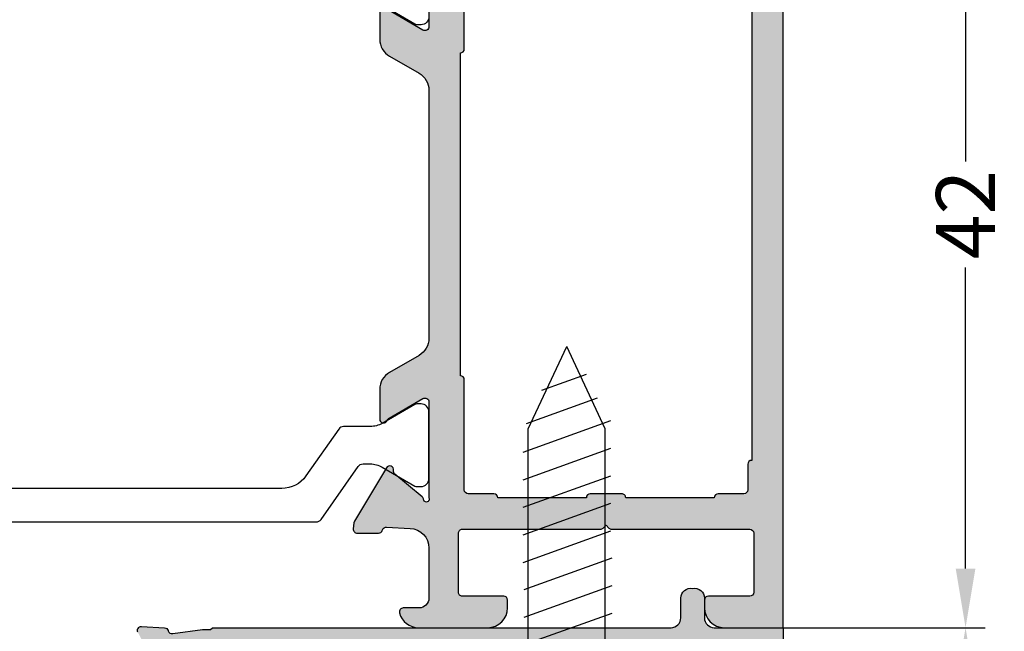
# Model space of a CAD drawing. Units: millimetres. Extents: x -5388011 to -5375109, y 3035108 to 3040822.
# Drawn here: x -5386402 to -5386352, y 3036371 to 3036402 of the extents above; entities that cross this region are included whole.
import ezdxf

# ---------------------------------------------------------------- set-up
doc = ezdxf.new("R2010")
doc.units = ezdxf.units.MM
doc.layers.add('!СК-размеры', color=3, linetype='Continuous', lineweight=15)
for name, color, linetype in [('AL_CONT', 50, 'Continuous'), ('CN_EDGE', 30, 'Continuous'), ('DIM_1', 252, 'Continuous'), ('DIM_2', 253, 'Continuous'), ('PL_CONT', 210, 'Continuous')]:
    doc.layers.add(name, color=color, linetype=linetype)
doc.styles.add('ARIAL', font='arial.ttf')
doc.dimstyles.new('MBP_DIM2', dxfattribs={"dimscale": 0, "dimtxt": 3, "dimasz": 3, "dimexe": 1, "dimexo": 0, "dimgap": 0.5, "dimtad": 0, "dimdec": 1, "dimlfac": -1, "dimzin": 9, "dimdsep": 46, "dimtxsty": 'ARIAL', "dimcen": -1, "dimclrd": 256, "dimclre": 256, "dimclrt": 80, "dimadec": 0, "dimazin": 0, "dimtfac": 0.7, "dimtdec": 1, "dimtmove": 1, "dimatfit": 2, "dimfxl": 1, "dimtolj": 1, "dimtzin": 9, "dimarcsym": 0})

# ---------------------------------------------------------------- blocks, each defined once
blk = doc.blocks.new('*D1566')
at = {"layer": 'Defpoints', "color": 0, "transparency": 16777216}
for p in [(-5386363.414005549, 3036413.311065906), (-5386354.112340214, 3036413.311065906), (-5386363.375979016, 3036371.340107868)]:
    blk.add_point(p, dxfattribs=at)
at = {"layer": 'DIM_1', "lineweight": -2, "transparency": 16777216}
for p, q in [((-5386363.414005549, 3036413.311065906), (-5386353.112340214, 3036413.311065906)), ((-5386354.112340214, 3036410.311065906), (-5386354.112340214, 3036395.019311307)), ((-5386354.112340214, 3036374.340107868), (-5386354.112340214, 3036389.631862467)), ((-5386363.375979016, 3036371.340107868), (-5386353.112340214, 3036371.340107868))]:
    blk.add_line(p, q, dxfattribs=at)
at = {"layer": 'DIM_1', "transparency": 16777216}
for points in [[(-5386354.612340214, 3036410.311065906), (-5386353.612340214, 3036410.311065906), (-5386354.112340214, 3036413.311065906)], [(-5386354.612340214, 3036374.340107868), (-5386353.612340214, 3036374.340107868), (-5386354.112340214, 3036371.340107868)]]:
    blk.add_solid(points, dxfattribs=at)
at = {"layer": 'DIM_1', "color": 80, "transparency": 16777216, "insert": (-5386354.112340215, 3036392.325586886), "char_height": 3, "attachment_point": 5, "rotation": 90, "style": 'ARIAL'}
blk.add_mtext('\\A1;42', dxfattribs=at)
blk = doc.blocks.new('ALM260302')
at = {"layer": 'DIM_2'}
h = blk.add_hatch(color=256, dxfattribs=at)
edge = h.paths.add_edge_path()
edge.add_line((15.29508819250623, 5.532980578544084), (15.29508819390321, -6.767832510813605))
edge.add_line((15.29508819390321, -6.767832510813605), (15.29508819390321, -7.068645599007141))
edge.add_arc((14.29508819390321, -7.068645599007141), 1, -59.999999999937586, 0, ccw=False)
edge.add_line((14.79508819390321, -7.934671002789401), (13.29508819390321, -8.80069640657166))
edge.add_arc((13.79508819390321, -9.66672181035392), 0.999999999998113, 120.0000000000624, 180)
edge.add_line((12.79508819390321, -9.66672181035392), (12.79508819390321, -11.16783251025481))
edge.add_arc((12.99508819385665, -11.16783251024026), 0.1999999999534339, 180.0000000041688, 341.4096221101612)
edge.add_arc((13.37421697849641, -11.29535256579402), 0.1999999999466046, 120.0000000017898, 161.4096221062099, ccw=False)
edge.add_line((13.27421697851969, -11.12214748508995), (14.99508819385665, -10.12860202568118))
edge.add_arc((15.09508819389157, -10.30180710647255), 0.2000000000473305, 0, 120.00000000372461, ccw=False)
edge.add_line((15.29508819390321, -10.30180710647255), (15.29508819390321, -15.16783251025481))
edge.add_arc((15.16877393156756, -15.23977549839765), 0.1453653549244829, -173.65871733681263, 29.663915755543712, ccw=False)
edge.add_arc((14.82612053933553, -15.28277005819837), 0.200000000041878, 7.740952071491797, 49.99998926515307)
edge.add_line((14.9546780899982, -15.12956119363662), (13.57236161251785, -13.96965950558661))
edge.add_arc((13.70091916318052, -13.81645064099575), 0.2000000000540026, 170.0000279032984, 229.9999892705124, ccw=False)
edge.add_arc((13.30699602817185, -13.74699156175484), 0.1999999999327072, 350.0000278975072, 430.0000000110536)
edge.add_arc((13.30699602811364, -13.74699156178394), 0.1999999999617056, 69.99999999823561, 148.3106308250098)
edge.add_line((13.13681430969154, -13.64192880579503), (11.51273629296338, -16.34976384422043))
edge.add_arc((11.68291801138548, -16.45482660042762), 0.2000000000673756, 148.3106307718005, 174.9999999691872)
edge.add_line((11.48367907170905, -16.43739545176504), (11.45660999236861, -16.74679644429125))
edge.add_arc((11.65584893198684, -16.76422759279376), 0.1999999999957793, 175.0000000134164, 270.0000000166752)
edge.add_line((11.65584893204505, -16.9642275928054), (12.74090080935275, -16.9642275928054))
edge.add_arc((12.74090080935275, -16.76422759285197), 0.1999999999534339, 270, 340.0000000666174)
edge.add_line((12.92883933353005, -16.83263162127696), (12.94223637058167, -16.79582356440369))
edge.add_arc((13.13017489487538, -16.86422759287234), 0.2000000000610959, 84.5202433483446, 160.0000000662717, ccw=False)
edge.add_line((13.14927370689111, -16.66514159284998), (14.3428898685961, -16.72226374363527))
edge.add_arc((14.29508819390321, -17.72112059016945), 0.9999999999858271, -3.335117071401328e-09, 87.26012167302463, ccw=False)
edge.add_line((15.29508819390321, -17.72112059022766), (15.29508819390321, -20.26783251023153))
edge.add_arc((14.79508819390321, -20.26783251023153), 0.5, -90, 0, ccw=False)
edge.add_line((14.79508819390321, -20.76783251023153), (13.99508819385665, -20.76783251023153))
edge.add_arc((13.99508819385665, -20.96783251022862), 0.1999999999970896, 90, 194.4775121866651)
edge.add_arc((14.76968486310216, -20.76783251023153), 1.000000000004875, 194.4775121858578, 270)
edge.add_line((14.76968486310216, -21.76783251023153), (18.29508819390321, -21.76783251023153))
edge.add_arc((18.29508819390321, -20.76783251023153), 1, 270, 360)
edge.add_line((19.29508819390321, -20.76783251023153), (19.29508819390321, -20.36783251026645))
edge.add_arc((19.09508819383336, -20.36783251026645), 0.2000000000698492, 0, 90)
edge.add_line((19.09508819383336, -20.1678325101966), (16.99508819385665, -20.16783251025481))
edge.add_arc((16.99508819385665, -19.96783251027227), 0.1999999999825377, 179.9999999916623, 270, ccw=False)
edge.add_line((16.79508819390321, -19.96783251024317), (16.79508819390321, -16.96783251024317))
edge.add_arc((16.99508819385665, -16.96783251021407), 0.1999999999534339, 90, 180.0000000083376, ccw=False)
edge.add_line((16.99508819385665, -16.76783251023153), (24.01224548142636, -16.76783251023153))
edge.add_arc((24.01224548142636, -16.56783251023444), 0.1999999999970896, 270, 315.0000000029478)
edge.add_line((24.15366683766479, -16.70925386645831), (24.29508819390321, -16.56783251021989))
edge.add_line((24.29508819390321, -16.56783251021989), (24.43650955014164, -16.70925386645831))
edge.add_arc((24.57793090638006, -16.56783251021989), 0.2000000000015772, 225, 270)
edge.add_line((24.57793090638006, -16.76783251023153), (31.59508819383336, -16.76783251023153))
edge.add_arc((31.59508819377515, -16.96783251021407), 0.1999999999825377, -8.337622148246737e-09, 89.99999998332481, ccw=False)
edge.add_line((31.7950881937868, -16.96783251024317), (31.7950881937868, -19.96783251024317))
edge.add_arc((31.59508819383336, -19.96783251027227), 0.1999999999534339, -90, 8.337622148246737e-09, ccw=False)
edge.add_line((31.59508819383336, -20.16783251025481), (29.49508819385665, -20.16783251025481))
edge.add_arc((29.49508819385665, -20.36783251023735), 0.1999999999825377, 90, 180.0000000083377)
edge.add_line((29.29508819390321, -20.36783251026645), (29.29508819390321, -20.76783251023153))
edge.add_arc((30.29508819390321, -20.76783251023153), 1, 180, 270)
edge.add_line((30.29508819390321, -21.76783251023153), (33.29508819390321, -21.76783251023153))
edge.add_line((33.29508819390321, -21.76783251023153), (33.29508819250623, 20.23216748976847))
edge.add_line((33.29508819250623, 20.23216748976847), (30.29508819250623, 20.23216748976847))
edge.add_arc((30.29508819250623, 19.23216748976847), 1, 90, 180)
edge.add_line((29.29508819250623, 19.23216748976847), (29.29508819250623, 18.8321674898034))
edge.add_arc((29.49508819251787, 18.8321674898325), 0.2000000000116415, 180.0000000083377, 270.0000000166752)
edge.add_line((29.49508819257608, 18.63216748979175), (31.59508819255279, 18.63216748979175))
edge.add_arc((31.59508819255279, 18.43216748980922), 0.1999999999825377, -8.337622148246737e-09, 90, ccw=False)
edge.add_line((31.79508819250623, 18.43216748978011), (31.79508819250623, 15.43216748978011))
edge.add_arc((31.59508819249459, 15.43216748975101), 0.2000000000116415, -89.9999999833247, 8.337622148246737e-09, ccw=False)
edge.add_line((31.59508819255279, 15.23216748976847), (24.57793090498308, 15.23216748976847))
edge.add_arc((24.57793090498308, 15.03216748975683), 0.2000000000116415, 90, 135)
edge.add_line((24.43650954874465, 15.17358884599525), (24.29508819250623, 15.03216748975683))
edge.add_line((24.29508819250623, 15.03216748975683), (24.15366683638422, 15.17358884599525))
edge.add_arc((24.01224548008759, 15.03216748964041), 0.2000000001250543, 45.0000000117912, 90.00000001667527)
edge.add_line((24.01224548002938, 15.23216748976847), (16.99508819257608, 15.23216748976847))
edge.add_arc((16.99508819251787, 15.43216748980922), 0.2000000000407454, 180.0000000083376, 270.00000001667524, ccw=False)
edge.add_line((16.79508819250623, 15.43216748978011), (16.79508819250623, 18.43216748978011))
edge.add_arc((16.99508819251787, 18.43216748975101), 0.2000000000116415, 89.99999998332481, 179.9999999916623, ccw=False)
edge.add_line((16.99508819257608, 18.63216748979175), (19.09508819255279, 18.63216748973355))
edge.add_arc((19.09508819249459, 18.83216748974519), 0.2000000000116415, 270.0000000166752, 360.0000000166753)
edge.add_line((19.29508819250623, 18.8321674898034), (19.29508819250623, 19.23216748976847))
edge.add_arc((18.29508819250623, 19.23216748976847), 1, 0, 90)
edge.add_line((18.29508819250623, 20.23216748976847), (14.76968486182159, 20.23216748976847))
edge.add_arc((14.76968486182159, 19.23216748976847), 1, 90, 165.5224878141422)
edge.add_arc((13.99508819257608, 19.43216748976556), 0.2000000000017026, 165.5224878133349, 270)
edge.add_line((13.99508819257608, 19.23216748976847), (14.79508819250623, 19.23216748976847))
edge.add_arc((14.79508819250623, 18.73216748976847), 0.5, 0, 90, ccw=False)
edge.add_line((15.29508819250623, 18.73216748976847), (15.29508819262264, 16.1854555697646))
edge.add_arc((14.29508819256444, 16.1854555697646), 1.000000000058208, -87.26012167651533, 0, ccw=False)
edge.add_line((14.34288986719912, 15.18659872317221), (13.14927370561054, 15.12947657238692))
edge.add_arc((13.13017489359481, 15.32856257240928), 0.20000000006329, 199.9999999337283, 275.4797566516554, ccw=False)
edge.add_line((12.9422363693011, 15.26015854394063), (12.92883933224948, 15.2969666008139))
edge.add_arc((12.74090080807218, 15.22856257238891), 0.1999999999367702, 19.99999993338262, 90)
edge.add_line((12.74090080807218, 15.42856257234234), (11.65584893064806, 15.42856257234234))
edge.add_arc((11.65584893064806, 15.22856257238891), 0.1999999999534339, 90, 185.0000000046488)
edge.add_line((11.45660999108804, 15.21113142382819), (11.48367907042848, 14.90173043130198))
edge.add_arc((11.68291801004671, 14.91916157971718), 0.1999999999881696, 184.9999999616659, 211.6893691591359)
edge.add_line((11.5127362915664, 14.81409882375738), (13.13681430841098, 12.10626378533198))
edge.add_arc((13.30699602683308, 12.21132654132089), 0.1999999999527108, 211.6893691749902, 290.0000000017644)
edge.add_arc((13.30699602689128, 12.21132654129178), 0.1999999999144488, 289.9999999889464, 369.9999721024928)
edge.add_arc((13.70091916189995, 12.2807856205327), 0.2000000000473539, 130.0000107294876, 189.9999720967016, ccw=False)
edge.add_line((13.57236161123728, 12.43399448512355), (14.95467808871763, 13.59389617317356))
edge.add_arc((14.82612053799676, 13.74710503758979), 0.1999999999576488, 310.0000107744175, 352.2590479675704)
edge.add_arc((15.16877393017057, 13.70411047793459), 0.1453653549116126, -29.6639157555436, 173.6587173368126, ccw=False)
edge.add_line((15.29508819250623, 13.63216748979175), (15.29508819262264, 8.766142086009495))
edge.add_arc((15.095088192611, 8.766142086009495), 0.2000000000116415, -120.00000000372461, 0, ccw=False)
edge.add_line((14.99508819257608, 8.592937005218118), (13.27421697723912, 9.586482464626897))
edge.add_arc((13.37421697715763, 9.759687545491033), 0.2000000000521345, 198.5903779319382, 240.0000000355799, ccw=False)
edge.add_arc((12.99508819245966, 9.632167489777203), 0.1999999999419655, 18.59037788983876, 179.9999999958312)
edge.add_line((12.79508819250623, 9.632167489791755), (12.79508819250623, 8.131056789890863))
edge.add_arc((13.79508819250623, 8.131056789890863), 1, 180, 239.9999999999376)
edge.add_line((13.29508819250623, 7.265031386108603), (14.79508819250623, 6.399005982326344))
edge.add_arc((14.29508819250623, 5.532980578544084), 0.999999999998113, 0, 59.999999999937586, ccw=False)
edge = h.paths.add_edge_path(flags=16)
edge.add_line((16.89508819248294, 5.232167490292341), (16.89508819248294, 7.432167489838321))
edge.add_arc((16.89508819254115, 7.63216748983541), 0.1999999999970896, 269.9999999833247, 360.0000000041688)
edge.add_line((17.09508819255279, 7.632167489849962), (17.09508819255279, 13.23216748976847))
edge.add_arc((17.29508819250623, 13.23216748976847), 0.1999999999534339, 90, 180, ccw=False)
edge.add_line((17.29508819250623, 13.43216748972191), (18.59508819255279, 13.43216748978011))
edge.add_arc((18.59508819249459, 13.63216748976265), 0.1999999999825377, 270.0000000166752, 360.0000000083376)
edge.add_line((18.79508819250623, 13.63216748979175), (23.29508819250623, 13.63216748979175))
edge.add_arc((23.49508819251787, 13.63216748982086), 0.2000000000116415, 180.0000000083377, 270.0000000166752)
edge.add_line((23.49508819257608, 13.43216748978011), (25.09508819243638, 13.43216748978011))
edge.add_arc((25.09508819249459, 13.63216748982086), 0.2000000000407454, 269.9999999833247, 359.9999999916624)
edge.add_line((25.29508819250623, 13.63216748979175), (29.79508819250623, 13.63216748979175))
edge.add_arc((29.99508819251787, 13.63216748982086), 0.2000000000116415, 180.0000000083377, 270.0000000166752)
edge.add_line((29.99508819257608, 13.43216748978011), (31.29508819250623, 13.43216748978011))
edge.add_arc((31.29508819244802, 13.23216748979758), 0.1999999999825377, -8.337622148246737e-09, 89.99999998332481, ccw=False)
edge.add_line((31.49508819245966, 13.23216748976847), (31.49508819257608, 11.93216748978011))
edge.add_arc((31.69508819258772, 11.93216748978011), 0.2000000000116415, 180, 269.9999999833247)
edge.add_line((31.69508819252951, 11.73216748976847), (31.69508819381008, -6.767832510289736))
edge.add_line((31.69508819381008, -6.767832510289736), (31.69508819381008, -13.26783251023153))
edge.add_arc((31.69508819386829, -13.46783251024317), 0.2000000000116415, 90.00000001667527, 180)
edge.add_line((31.49508819385665, -13.46783251024317), (31.49508819385665, -14.76783251023153))
edge.add_arc((31.2950881937868, -14.76783251020242), 0.2000000000698492, 270, 359.9999999916624, ccw=False)
edge.add_line((31.2950881937868, -14.96783251024317), (29.99508819385665, -14.96783251024317))
edge.add_arc((29.99508819385665, -15.16783251022571), 0.1999999999825377, 90, 180.0000000083377)
edge.add_line((29.79508819390321, -15.16783251025481), (25.2950881937868, -15.16783251025481))
edge.add_arc((25.09508819383336, -15.16783251022571), 0.1999999999534339, 359.9999999916624, 450)
edge.add_line((25.09508819383336, -14.96783251024317), (23.49508819385665, -14.96783251024317))
edge.add_arc((23.49508819385665, -15.16783251022571), 0.1999999999825377, 90, 180.0000000083377)
edge.add_line((23.29508819390321, -15.16783251025481), (18.79508819390321, -15.16783251025481))
edge.add_arc((18.59508819383336, -15.16783251028392), 0.2000000000698492, 8.337633261263837e-09, 90)
edge.add_line((18.59508819383336, -14.96783251024317), (17.2950881937868, -14.96783251018496))
edge.add_arc((17.2950881937868, -14.76783251023153), 0.1999999999534339, 180, 270, ccw=False)
edge.add_line((17.09508819383336, -14.76783251023153), (17.09508819394978, -9.16783251031302))
edge.add_arc((16.89508819393814, -9.167832510298467), 0.2000000000116415, 359.9999999958312, 450.0000000166752)
edge.add_line((16.89508819387993, -8.967832510301378), (16.89508819387993, -6.767832510755397))
edge.add_line((16.89508819387993, -6.767832510755397), (16.89508819248294, 5.232167490292341))
at = {"layer": 'AL_CONT'}
for points in [[(15.29508819250623, 13.63216748979175), (15.29508819262264, 8.766142086009495, -0.5773502691905273), (14.99508819257608, 8.592937005218118), (13.27421697723912, 9.586482464626897, -0.1826758136642577)], [(12.79508819250623, 9.632167489791755), (12.79508819250623, 8.131056789890863, 0.2679491924314148), (13.29508819250623, 7.265031386108603), (14.79508819250623, 6.399005982326344, -0.2679491924314147), (15.29508819250623, 5.532980578544084), (15.29508819250623, 5.532980578544084), (15.29508819390321, -6.767832510813605), (15.29508819390321, -7.068645599007141, -0.2679491924314147), (14.79508819390321, -7.934671002789401), (13.29508819390321, -8.80069640657166, 0.2679491924314148), (12.79508819390321, -9.66672181035392), (12.79508819390321, -11.16783251025481, 0.8496353663594411), (13.18465258617653, -11.23159253800986, -0.1826758136642577), (13.27421697851969, -11.12214748508995), (14.99508819385665, -10.12860202568118, -0.5773502691905273), (15.29508819390321, -10.30180710647255), (15.29508819390321, -15.16783251025481, -1.227461543283795), (15.02429797541117, -15.25583116721828, 0.1865083785465303), (14.9546780899982, -15.12956119363662), (13.57236161251785, -13.96965950558661, -0.2679490117354752), (13.50395759561798, -13.7817211013753, 0.3639700964903), (13.37540005677147, -13.55905303766485, 0.3556446535413463), (13.13681430969154, -13.64192880579503), (11.51273629296338, -16.34976384422043, 0.1169836497101943), (11.48367907170905, -16.43739545176504), (11.45660999236861, -16.74679644429125, 0.4400105309064472), (11.65584893204505, -16.9642275928054), (12.74090080935275, -16.9642275928054, 0.3152987891839726), (12.92883933353005, -16.83263162127696), (12.94223637058167, -16.79582356440369, -0.3417904690784715), (13.14927370689111, -16.66514159284998), (14.3428898685961, -16.72226374363527, -0.4002757931800671), (15.29508819390321, -17.72112059022766), (15.29508819390321, -20.26783251023153, -0.4142135623664006), (14.79508819390321, -20.76783251023153), (13.99508819385665, -20.76783251023153, 0.4903143948272535), (13.80143902654527, -21.01783251023153, 0.3419987131183986), (14.76968486310216, -21.76783251023153), (18.29508819390321, -21.76783251023153, 0.4142135623730951), (19.29508819390321, -20.76783251023153), (19.29508819390321, -20.36783251026645, 0.4142135623771545), (19.09508819383336, -20.1678325101966), (16.99508819385665, -20.16783251025481, -0.4142135623771542), (16.79508819390321, -19.96783251024317), (16.79508819390321, -16.96783251024317, -0.4142135623730951), (16.99508819385665, -16.76783251023153), (24.01224548142636, -16.76783251023153, 0.1989123673930306), (24.15366683766479, -16.70925386645831), (24.29508819390321, -16.56783251021989), (24.43650955014164, -16.70925386645831, 0.1989123673791208), (24.57793090638006, -16.76783251023153), (31.59508819383336, -16.76783251023153, -0.414213562372489), (31.7950881937868, -16.96783251024317), (31.7950881937868, -19.96783251024317, -0.4142135623730951), (31.59508819383336, -20.16783251025481), (29.49508819385665, -20.16783251025481, 0.4142135623730951), (29.29508819390321, -20.36783251026645), (29.29508819390321, -20.76783251023153, 0.4142135623730951), (30.29508819390321, -21.76783251023153), (33.29508819390321, -21.76783251023153), (33.29508819250623, 20.23216748976847)], [(31.69508819252951, 11.73216748976847), (31.69508819381008, -6.767832510289736), (31.69508819381008, -13.26783251023153, 0.4142135622747377), (31.49508819385665, -13.46783251024317), (31.49508819385665, -14.76783251023153, -0.4142135623599806), (31.2950881937868, -14.96783251024317), (29.99508819385665, -14.96783251024317, 0.4142135623730951), (29.79508819390321, -15.16783251025481), (25.2950881937868, -15.16783251025481, 0.4142135623730951), (25.09508819383336, -14.96783251024317), (23.49508819385665, -14.96783251024317, 0.4142135623730951), (23.29508819390321, -15.16783251025481), (18.79508819390321, -15.16783251025481, 0.4142135623599806), (18.59508819383336, -14.96783251024317), (17.2950881937868, -14.96783251018496, -0.4142135623626446), (17.09508819383336, -14.76783251023153), (17.09508819394978, -9.16783251031302, 0.4142135624823128), (16.89508819387993, -8.967832510301378), (16.89508819387993, -6.767832510755397), (16.89508819248294, 5.232167490292341), (16.89508819248294, 7.432167489838321, 0.4142135624823128), (17.09508819255279, 7.632167489849962), (17.09508819255279, 13.23216748976847, -0.4142135623626446)]]:
    blk.add_lwpolyline(points, format="xyb", dxfattribs=at)
at = {"layer": 'PL_CONT', "color": 6}
for points in [[(15.29508800129406, 9.26310756719613, -0.4142135623773978), (14.89508800127078, 8.86310756720195), (14.6886778397602, 8.86310756720195, -0.1316524975869769), (14.58867783978349, 8.88990248645132), (12.9216905416688, 9.852338051743573, 0.1316524975873861)], [(-8.98312964377692, -16.39877258808701), (9.573305650439579, -16.39877258808701, 0.2446984432290474), (9.819051263737492, -16.27084551898588), (11.70551250519929, -13.5766996571765, -0.2446984432291156), (11.95125811849721, -13.44877258808992), (12.32169054367114, -13.44877258808992, -0.1316524975872875), (12.92169054370606, -13.60954210354248), (14.58867784182075, -14.57197766884929, 0.1316524975869819), (14.68867784179747, -14.5987725880841), (14.89508800330805, -14.5987725880841, 0.4142135623716539), (15.29508800333133, -14.19877258808992), (15.29508800333133, -13.69877258808992), (15.29508800333133, -11.29877258808119), (15.29508800333133, -10.79877258808119, 0.4142135623773978), (14.89508800330805, -10.39877258808701), (14.68867784179747, -10.39877258808701, 0.1316524975869769), (14.58867784182075, -10.42556750733638), (12.92169054370606, -11.38800307262863, -0.1316524975873861), (12.32169054367114, -11.54877258808119), (10.96218072244665, -11.54877258808119, 0.2446984432290403), (10.71643510914873, -11.67669965718233), (9.048234352492727, -14.05913724261336, -0.2446984432290527), (7.819506286061369, -14.69877258808992), (-7.229330279456917, -14.69877258808992, -0.2446984432290555)]]:
    blk.add_lwpolyline(points, format="xyb", dxfattribs=at)
blk = doc.blocks.new('ALM260385')
at = {"layer": 'DIM_2'}
h = blk.add_hatch(color=256, dxfattribs=at)
edge = h.paths.add_edge_path()
edge.add_line((9.838153760007117, 2.203249685539049), (9.838153760007117, -2.398431669964339))
edge.add_arc((8.838153760003264, -2.398431670309181), 1.000000000003853, -59.999999999872614, 1.9757976588152815e-08, ccw=False)
edge.add_line((9.338153760007117, -3.264457074095844), (7.838153760007117, -4.130482477936312))
edge.add_arc((8.338153759982461, -4.996507881773728), 1.000000000033552, 119.9999999972589, 179.9999999968397)
edge.add_line((7.338153759948909, -4.996507881718571), (7.338153760007117, -6.497618582026917))
edge.add_arc((7.538153759958179, -6.497618582104164), 0.1999999999510624, 179.9999999778702, 341.4096222091571)
edge.add_arc((7.917282544766075, -6.625138637118869), 0.1999999999250194, 119.999999982514, 161.4096221689396, ccw=False)
edge.add_line((7.817282544856425, -6.451933556396398), (9.538153760193381, -5.458388097045827))
edge.add_arc((9.638153760123036, -5.631593177709478), 0.1999999998840818, -3.240074875066057e-09, 119.9999999959025, ccw=False)
edge.add_line((9.838153760007117, -5.631593177720788), (9.838153761753347, -10.46093532179657))
edge.add_arc((10.03815376193961, -10.46093532176175), 0.2000000001862645, 180.0000000099747, 198.002643336272)
edge.add_arc((9.624202710877505, -10.59545728559346), 0.2352604177574795, -59.2390389776603, 18.002643327586725, ccw=False)
edge.add_arc((9.651955993066547, -10.56769758783332), 0.2478574515584514, 176.7237626828685, 291.93105124123076, ccw=False)
edge.add_arc((9.204830517567762, -10.54210254671689), 0.2000000000595456, 356.723762684627, 413.0009542475678)
edge.add_line((9.325190862000454, -10.38237344006484), (7.987438448064495, -9.37433962149953))
edge.add_arc((8.107798792430813, -9.214610514850017), 0.2000000000175755, 173.0009929014819, 233.00095426231638, ccw=False)
edge.add_arc((7.71077948705862, -9.165869657532316), 0.199999999995278, 353.0009928861526, 512.0469023460915)
edge.add_line((7.53411316574784, -9.072119932665373), (6.054025002813432, -11.86126658173453))
edge.add_arc((6.230691324054974, -11.95501630659818), 0.1999999999325763, 152.0469023376259, 273.0009649788402)
edge.add_line((6.241161879093852, -12.1547420371644), (7.410152136406396, -12.09345811132516))
edge.add_arc((7.399681581335331, -11.89373238070868), 0.1999999999844557, 273.0009649872945, 343.0009651162678)
edge.add_line((7.590943517454434, -11.95220349995361), (7.596451816207264, -11.93418558097619))
edge.add_arc((7.787713752376622, -11.99265670026747), 0.2000000000460669, 79.82447501179252, 163.0009651077787, ccw=False)
edge.add_line((7.823046613542829, -11.79580246754631), (9.338153760822024, -11.99761858202692))
edge.add_line((9.338153763092123, -11.99761858156126), (9.738153760088608, -11.99761858156126))
edge.add_line((9.738153760088608, -11.99761858156126), (9.838153760123532, -12.09759110024606))
edge.add_line((9.838153760123532, -12.09759110024606), (33.1381537616835, -12.09759110024606))
edge.add_arc((33.1381537616835, -12.59759110024606), 0.5, 0, 90, ccw=False)
edge.add_line((33.6381537616835, -12.59759110024606), (33.6381537616835, -13.59759110024606))
edge.add_arc((34.13815376169131, -13.59759110024845), 0.5000000000078089, 179.999999999726, 281.5369590289965)
edge.add_arc((34.33815376163398, -13.5975911002544), 0.500000000002958, 258.4630409703225, 360.0000000009549)
edge.add_line((34.83815376163693, -13.59759110024606), (34.83815376163693, -12.59759110024606))
edge.add_arc((35.33815376163693, -12.59759110024606), 0.5, 90, 180, ccw=False)
edge.add_line((35.33815376163693, -12.09759110024606), (38.83815376006532, -12.09759110024606))
edge.add_line((38.83815376006532, -12.09759110024606), (38.83815376006532, 29.90240911512228))
edge.add_line((38.83815376006532, 29.90240911512228), (34.83815376006532, 29.90240911512228))
edge.add_line((34.83815376006532, 29.90240911512228), (34.83815376006532, 28.47700611509208))
edge.add_arc((35.83815376007201, 28.47700611509202), 1.000000000006686, 179.9999999999964, 255.5225026213699)
edge.add_arc((35.63815392021572, 27.70240923909211), 0.1999998398496027, 255.5225026216167, 360.0000000002433)
edge.add_line((35.83815376006532, 27.70240923909296), (35.83815376006532, 28.20277268301288))
edge.add_line((35.83815376006532, 28.20277268301288), (35.83815376006532, 28.50240911515721))
edge.add_arc((36.0381537601537, 28.50240911513869), 0.200000000088373, 89.99999998863137, 179.9999999946943, ccw=False)
edge.add_line((36.03815376019338, 28.70240911522706), (37.1381537601701, 28.70240911511064))
edge.add_arc((37.13815376011453, 28.20240911511329), 0.4999999999973532, -3.0331648304127157e-10, 89.9999999936328, ccw=False)
edge.add_line((37.63815376011189, 28.20240911511064), (37.63815376011189, 23.60240911507572))
edge.add_arc((37.13815376011189, 23.60240911507572), 0.5, -90, 0, ccw=False)
edge.add_line((37.13815376011189, 23.10240911507572), (36.03815376007697, 23.10240911507572))
edge.add_arc((36.03815376007697, 23.30240911508736), 0.2000000000116415, 180, 270, ccw=False)
edge.add_line((35.83815376006532, 23.30240911508736), (35.83815376006532, 24.10240911513392))
edge.add_arc((35.63815376005884, 24.10240911513998), 0.200000000006483, 359.9999999982637, 464.477521070157)
edge.add_arc((35.83815392024582, 23.32781232177149), 1.000000160238702, 104.4775210713821, 180.0000026503247)
edge.add_line((34.83815376000712, 23.32781227551459), (34.83815381670138, 22.10240907793923))
edge.add_line((34.83815381670138, 22.10240907793923), (35.63815383519977, 22.1024091149593))
edge.add_line((35.63815383519977, 22.1024091149593), (37.13815383519977, 22.10240911513392))
edge.add_arc((37.13815383522181, 21.90240911508611), 0.2000000000478117, -4.398701776153757e-07, 90.00000000631218, ccw=False)
edge.add_line((37.33815383526962, 21.90240911355068), (37.33815376006532, 12.10240911356232))
edge.add_arc((37.1381537601015, 12.10240911508611), 0.1999999999638291, 270.000000002978, 359.99999956346556, ccw=False)
edge.add_line((37.13815376011189, 11.90240911512228), (34.83815383521141, 11.90240911512228))
edge.add_line((34.83815383521141, 11.90240911512228), (31.83815376006532, 11.90240911512228))
edge.add_line((31.83815376006532, 11.90240911512228), (28.22099647246068, 11.90240911512228))
edge.add_arc((28.2209964724377, 11.70240911520049), 0.1999999999217934, 89.999999993416, 134.9999999899626)
edge.add_line((28.07957511628047, 11.84383047140727), (27.83815376006532, 11.60240911519213))
edge.add_line((27.83815376006532, 11.60240911519213), (27.59673240379198, 11.84383047140727))
edge.add_arc((27.45531104759358, 11.70240911510112), 0.2000000000211619, 45.00000002182926, 90.00000001146833)
edge.add_line((27.45531104755355, 11.90240911512228), (9.838153760123532, 11.90240911512228))
edge.add_line((9.838153760123532, 11.90240911512228), (9.738153760088608, 11.80243659643747))
edge.add_line((9.738153760088608, 11.80243659643747), (9.338153761054855, 11.80243659632106))
edge.add_line((9.338153761054855, 11.80243659632106), (7.805141543736681, 11.59823548172426))
edge.add_arc((7.78771375078813, 11.79747471491675), 0.2000000000254704, 194.3022404668486, 274.9990350191595, ccw=False)
edge.add_arc((7.400145362088231, 11.69852662157358), 0.2000000000141803, 14.3416623335701, 87.13207335381607)
edge.add_line((7.410152134776581, 11.89827612596855), (6.241161877580453, 11.95956005180778))
edge.add_arc((6.23069132248337, 11.7598343212086), 0.1999999999685434, 86.99903500500264, 207.9530976462156)
edge.add_line((6.054025001183618, 11.66608459637791), (7.534113164234441, 8.876937947308761))
edge.add_arc((7.710779485545223, 8.970687672175695), 0.1999999999952758, 207.9530976539058, 366.99900711385)
edge.add_arc((8.107798790859205, 9.019428529594224), 0.1999999999720859, 126.9990457683823, 186.9990071292173, ccw=False)
edge.add_line((7.98743844643468, 9.179157636142918), (9.32519086037064, 10.18719145470823))
edge.add_arc((9.204830515937948, 10.34692056136028), 0.2000000000595465, 306.9990457524319, 363.2762373153725)
edge.add_arc((9.651955991436733, 10.37251560247671), 0.2478574515584513, 68.06894875876941, 183.2762373171311, ccw=False)
edge.add_arc((9.62420270924769, 10.40027530023685), 0.2352604177574803, -18.002643327586725, 59.2390389776603, ccw=False)
edge.add_arc((10.0381537603272, 10.26575333650579), 0.2000000001717086, 161.9973566926929, 179.9970836648238)
edge.add_line((9.83815376041457, 10.26576351643598), (9.838153760007117, 5.436411192597006))
edge.add_arc((9.638153760089443, 5.436411192610274), 0.199999999917674, 240.0000000015111, 359.9999999961991, ccw=False)
edge.add_line((9.538153760135174, 5.263206111922045), (7.817282544856425, 6.256751571272616))
edge.add_arc((7.91728254475679, 6.429956651987489), 0.199999999913796, 198.5903778298449, 240.0000000187011, ccw=False)
edge.add_arc((7.538153759971497, 6.302436596899013), 0.1999999999643802, 18.59037781415352, 179.9999999988191)
edge.add_line((7.338153760007117, 6.302436596903135), (7.338153759948909, 4.80132589659479))
edge.add_arc((8.338153760025593, 4.801325896616641), 1.000000000076684, 180.0000000012519, 240.0000000013144)
edge.add_line((7.838153760007117, 3.935300492754322), (9.338153760007117, 3.069275088972063))
edge.add_arc((8.838153760016628, 2.203249685193116), 0.9999999999904889, 1.9820618035737425e-08, 60.00000000031463, ccw=False)
edge = h.paths.add_edge_path(flags=16)
edge.add_line((37.33815376163693, -10.49759110015293), (37.33815375994891, 10.30240911502915))
edge.add_line((37.33815375994891, 10.30240911502915), (35.33815376012353, 10.30240911502915))
edge.add_line((35.33815376012353, 10.30240911502915), (19.08815125597175, 10.30240911508736))
edge.add_arc((18.88815125596011, 10.30240911514557), 0.2000000000116415, 270, 359.99999998332476, ccw=False)
edge.add_line((18.88815125596011, 10.10240911513392), (14.78815125598339, 10.10240911513392))
edge.add_arc((14.78815125598339, 10.30240911514557), 0.2000000000116415, 180.0000000166753, 270, ccw=False)
edge.add_line((14.58815125597175, 10.30240911508736), (13.33818288781913, 10.30240911508736))
edge.add_line((13.33818288781913, 10.30240911508736), (11.6381828878657, 10.30240911508736))
edge.add_line((11.6381828878657, 10.30240911508736), (11.6381828878657, 9.902409115122282))
edge.add_line((11.6381828878657, 9.902409115122282), (11.63815376005368, 7.86942389451724))
edge.add_line((11.63815376005368, 7.86942389451724), (11.63815376005368, 4.302436596437474))
edge.add_arc((11.43815376004286, 4.302436596436658), 0.2000000000108262, -90.00000001690881, 2.3362645151792094e-10, ccw=False)
edge.add_line((11.43815375998383, 4.102436596425832), (11.43815376161365, -4.297618581607821))
edge.add_arc((11.43815376161519, -4.497618581620201), 0.2000000000123796, 0.0002735913093943054, 90.00000000044167, ccw=False)
edge.add_line((11.63815376162529, -4.49761762660637), (11.6381828893791, -10.49759110026935))
edge.add_line((11.6381828893791, -10.49759110026935), (27.45531104766997, -10.49759110021114))
edge.add_arc((27.45531104771037, -10.69759110023141), 0.2000000000202729, 45.00000002172379, 90.00000001157417, ccw=False)
edge.add_line((27.59673240390839, -10.55616974392615), (27.83815376018174, -10.79759110014129))
edge.add_line((27.83815376018174, -10.79759110014129), (28.07957511639688, -10.55616974392615))
edge.add_arc((28.22099647255539, -10.69759110013602), 0.1999999999248763, 89.99999999378139, 134.9999999895963, ccw=False)
edge.add_line((28.2209964725771, -10.49759110021114), (37.33815376163693, -10.49759110015293))
at = {"layer": 'AL_CONT'}
blk.add_lwpolyline([(6.054025002813432, -11.86126658173453, 0.5829141853324906), (6.241161879093852, -12.1547420371644), (7.410152136406396, -12.09345811132516, 0.3152987894976809), (7.590943517454434, -11.95220349995361), (7.596451816207264, -11.93418558097619, -0.3797469865872934), (7.823046613542829, -11.79580246754631), (9.338153760822024, -11.99761858202692), (9.338153763092123, -11.99761858156126), (9.738153760088608, -11.99761858156126), (9.838153760123532, -12.09759110024606), (33.1381537616835, -12.09759110024606, -0.4142135623730951), (33.6381537616835, -12.59759110024606), (33.6381537616835, -13.59759110024606, 0.4744978677891277), (34.23815376166021, -14.08748904881941, 0.4744978677964077), (34.83815376163693, -13.59759110024606), (34.83815376163693, -12.59759110024606, -0.4142135623730951), (35.33815376163693, -12.09759110024606), (38.83815376006532, -12.09759110024606), (38.83815376006532, 29.90240911512228)], format="xyb", dxfattribs=at)
blk = doc.blocks.new('*D1580')
at = {"layer": 'Defpoints', "color": 0, "transparency": 16777216}
for p in [(-5386363.375979016, 3036371.340107868), (-5386363.375979016, 3036329.340107653), (-5386354.112340214, 3036329.340107653)]:
    blk.add_point(p, dxfattribs=at)
at = {"layer": 'DIM_1', "lineweight": -2, "transparency": 16777216}
for p, q in [((-5386363.375979016, 3036371.340107868), (-5386353.112340214, 3036371.340107868)), ((-5386354.112340214, 3036368.340107868), (-5386354.112340214, 3036353.033832181)), ((-5386354.112340214, 3036332.340107653), (-5386354.112340214, 3036347.64638334)), ((-5386363.375979016, 3036329.340107653), (-5386353.112340214, 3036329.340107653))]:
    blk.add_line(p, q, dxfattribs=at)
at = {"layer": 'DIM_1', "transparency": 16777216}
for points in [[(-5386354.612340214, 3036368.340107868), (-5386353.612340214, 3036368.340107868), (-5386354.112340214, 3036371.340107868)], [(-5386354.612340214, 3036332.340107653), (-5386353.612340214, 3036332.340107653), (-5386354.112340214, 3036329.340107653)]]:
    blk.add_solid(points, dxfattribs=at)
at = {"layer": 'DIM_1', "color": 80, "transparency": 16777216, "insert": (-5386354.112340215, 3036350.34010776), "char_height": 3, "attachment_point": 5, "rotation": 90, "style": 'ARIAL'}
blk.add_mtext('\\A1;42', dxfattribs=at)
blk = doc.blocks.new('4.2х38')
at = {"layer": 'CN_EDGE', "linetype": 'Continuous'}
for p, q in [((-0.8399999998509884, 3.75), (0, 3.75)), ((0, 3.75), (0, -3.75)), ((2.344376999884844, 2.35219099977985), (0.7416589995846152, -2.112524999771267)), ((3.744377000257373, 2.35219099977985), (2.141658999957144, -2.112524999771267)), ((5.144376999698579, 2.35219099977985), (3.541659000329673, -2.112524999771267)), ((6.544377000071108, 2.35219099977985), (4.94165899977088, -2.112524999771267)), ((7.944377000443637, 2.35219099977985), (6.341657999902964, -2.112524999771267)), ((9.344376999884844, 2.35219099977985), (7.741658000275493, -2.112524999771267)), ((10.74437700025737, 2.35219099977985), (9.1416579997167, -2.112524999771267)), ((12.14437699969858, 2.35219099977985), (10.54165800008923, -2.112524999771267)), ((13.54437700007111, 2.35219099977985), (11.94165800046176, -2.112524999771267)), ((14.94437700044364, 2.35219099977985), (13.34165799990296, -2.112524999771267)), ((16.32286799978465, 2.292274499777704), (14.72015000041574, -2.172441499773413)), ((17.72286800015718, 2.292274499777704), (16.12014999985695, -2.172441499773413)), ((19.12286799959838, 2.292274499777704), (17.52015000022948, -2.172441499773413)), ((20.52286799997091, 2.292274499777704), (18.92014900036156, -2.172441499773413)), ((21.92286800034344, 2.292274499777704), (20.32014899980277, -2.172441499773413)), ((23.32286799978465, 2.292274499777704), (21.7201490001753, -2.172441499773413)), ((24.72286800015718, 2.292274499777704), (23.1201489996165, -2.172441499773413)), ((26.12286799959838, 2.292274499777704), (24.52014899998903, -2.172441499773413)), ((27.52286799997091, 2.292274499777704), (25.92014900036156, -2.172441499773413)), ((28.90135900024325, 2.232357999775559), (27.29864099994302, -2.232357999775559)), ((30.30135899968445, 2.232357999775559), (28.69864100031555, -2.232357999775559)), ((31.70135900005698, 2.232357999775559), (30.09864099975675, -2.232357999775559)), ((33.10135900042951, 2.232357999775559), (31.49863999988884, -2.232357999775559)), ((34.50135899987072, 2.232357999775559), (32.89864000026137, -2.232357999775559)), ((0, 1.950000000186265), (0, -1.950000000186265)), ((0, 1.950000000186265), (34.09999999962747, 1.950000000186265)), ((34.09999999962747, 1.950000000186265), (38.28178799990565, 0)), ((35.6575959995389, 1.553303999826312), (34.35895400028676, -2.064340999815613)), ((36.85685000009835, 0.994082999881357), (36.04041900020093, -1.280261000152677)), ((-2.799999999813735, 0.4500000001862645), (-2.379999999888241, 0.4500000001862645)), ((-2.379999999888241, 0.4500000001862645), (-2.379999999888241, -0.4500000001862645)), ((34.09999999962747, -1.950000000186265), (38.28178799990565, 0)), ((-2.379999999888241, -0.4500000001862645), (-2.799999999813735, -0.4500000001862645)), ((0, -1.950000000186265), (34.09999999962747, -1.950000000186265)), ((0, -3.75), (-0.8399999998509884, -3.75))]:
    blk.add_line(p, q, dxfattribs=at)
for centre, start, end in [((2.885858999565244, -0.6949950000271201), 129.9702239824198, 168.6142869899104), ((2.885858999565244, 0.6949950000271201), 191.3857130100896, 230.0297760175802)]:
    blk.add_arc(centre, 5.8, start, end, dxfattribs=at)

msp = doc.modelspace()

# ---------------------------------------------------------------- block references
at = {"layer": '!СК-размеры', "ltscale": 4}
msp.add_blockref('ALM260302', (-5386396.67106721, 3036393.107940379), dxfattribs=at)
at = {"layer": '!СК-размеры', "ltscale": 4, "xscale": -1, "rotation": 180}
msp.add_blockref('ALM260385', (-5386402.214132776, 3036359.242516768), dxfattribs=at)
at = {"color": 1, "lineweight": 60, "xscale": -1, "rotation": 270}
msp.add_blockref('4.2х38', (-5386374.375979514, 3036347.340107597), dxfattribs=at)

# ---------------------------------------------------------------- dimensions: what is measured, and where the dimension line sits
at = {"layer": 'DIM_1'}
for base, p2, picture, middle in [((-5386354.112340214, 3036413.311065906), (-5386363.414005549, 3036413.311065906), '*D1566', (-5386354.112340215, 3036392.325586886)), ((-5386354.112340214, 3036329.340107653), (-5386363.375979016, 3036329.340107653), '*D1580', (-5386354.112340215, 3036350.34010776))]:
    dim = msp.add_linear_dim(base=base, p1=(-5386363.375979016, 3036371.340107868), p2=p2, angle=90, dimstyle='MBP_DIM2', override={"dimscale": 1}, dxfattribs=at)
    dim.commit()
    dim.dimension.update_dxf_attribs({"geometry": picture, "text_midpoint": middle})

doc.saveas('drawing.dxf')
